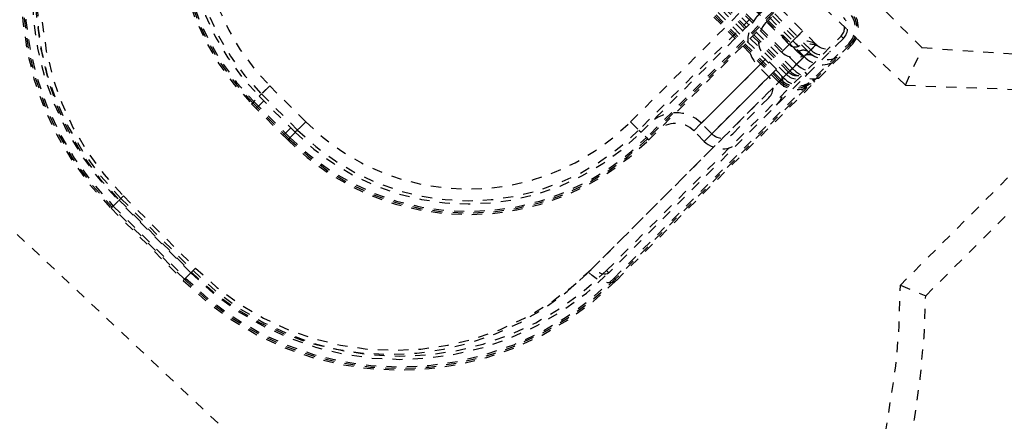
# Model space of a CAD drawing. Extents: x -75 to 315, y -323 to -31.
# Drawn here: x 153 to 163, y -114 to -110 of the extents above; entities that cross this region are included whole.
import ezdxf

# ---------------------------------------------------------------- set-up
doc = ezdxf.new("R2010")
doc.units = 0
doc.header["$LTSCALE"] = 0.4
doc.header["$MEASUREMENT"] = 0
doc.linetypes.add('HIDDEN2', pattern=[0.1875, 0.125, -0.0625])
doc.layers.get('0').update_dxf_attribs({"linetype": 'CONTINUOUS'})
doc.layers.add('HIDDEN', color=6, linetype='HIDDEN2')

msp = doc.modelspace()

# ---------------------------------------------------------------- linework, layer by layer
msp.add_circle((153.9018, -113.0689), 11.5)
at = {"layer": 'HIDDEN'}
for p, q in [((161.7012, -111.1378), (155.4655, -105.1688)), ((156.2324, -106.1421), (160.8286, -110.7383)), ((156.114, -106.2605), (160.7102, -110.8567)), ((156.1582, -106.2163), (160.7544, -110.8125)), ((156.1789, -106.1956), (160.7751, -110.7918)), ((160.5946, -110.9723), (155.9984, -106.3761)), ((160.6353, -110.9317), (156.0391, -106.3355)), ((156.2674, -106.3723), (160.5985, -110.7033)), ((160.5051, -111.0618), (155.9089, -106.4656)), ((155.939, -106.4355), (160.5352, -111.0317)), ((155.9611, -106.4134), (160.5573, -111.0096)), ((160.5701, -110.9968), (155.9739, -106.4006)), ((160.5635, -110.7383), (156.2324, -106.4073)), ((156.2377, -106.402), (160.5688, -110.733)), ((155.8647, -106.5098), (160.4609, -111.106)), ((155.8758, -106.4987), (160.472, -111.0949)), ((155.8868, -106.4877), (160.483, -111.0839)), ((160.4892, -110.8125), (156.1582, -106.4815)), ((161.867, -110.7727), (161.1362, -110.0419)), ((159.0096, -111.4967), (160.247, -110.2592)), ((160.3275, -110.3397), (159.09, -111.5771)), ((159.1121, -111.5992), (160.3496, -110.3618)), ((160.4017, -110.4139), (159.1643, -111.6513)), ((160.4128, -110.425), (159.1753, -111.6624)), ((159.1864, -111.6734), (160.4238, -110.436)), ((160.696, -110.6057), (160.5985, -110.7033)), ((160.5985, -110.7033), (160.696, -110.6057)), ((158.7736, -112.9542), (161.0717, -110.6561)), ((161.0938, -110.6782), (158.7957, -112.9763)), ((160.5985, -110.7033), (160.5635, -110.7383)), ((160.5635, -110.7383), (160.5985, -110.7033)), ((160.6218, -110.6799), (160.5688, -110.733)), ((160.5688, -110.733), (160.6218, -110.6799)), ((160.5985, -110.7033), (160.6335, -110.7383)), ((160.6335, -110.7383), (160.5985, -110.7033)), ((161.0717, -110.6561), (161.0938, -110.6782)), ((161.0938, -110.6782), (161.0717, -110.6561)), ((158.8478, -113.0284), (161.1459, -110.7303)), ((161.157, -110.7414), (158.8589, -113.0395)), ((158.8699, -113.0505), (161.168, -110.7524)), ((160.5688, -110.733), (160.4892, -110.8125)), ((160.4892, -110.8125), (160.5688, -110.733)), ((160.5688, -110.733), (160.6483, -110.8125)), ((160.6483, -110.8125), (160.5688, -110.733)), ((160.7751, -110.7918), (160.5701, -110.9968)), ((160.5946, -110.9723), (160.7544, -110.8125)), ((160.6353, -110.9317), (160.8286, -110.7383)), ((160.7544, -110.8125), (160.7102, -110.8567)), ((160.8286, -110.7383), (160.7751, -110.7918)), ((160.8034, -111.0949), (161.157, -110.7414)), ((161.1459, -110.7303), (161.157, -110.7414)), ((161.157, -110.7414), (161.1459, -110.7303)), ((161.157, -110.7414), (161.168, -110.7524)), ((161.157, -110.7414), (161.168, -110.7524)), ((161.7012, -111.1378), (161.867, -110.7727)), ((163.7603, -110.9003), (161.867, -110.7727)), ((159.6283, -111.585), (160.3354, -110.8779)), ((160.3354, -110.8779), (159.6283, -111.585)), ((160.4379, -110.9805), (160.3354, -110.8779)), ((160.7102, -110.8567), (160.5051, -111.0618)), ((158.5963, -112.9706), (160.5946, -110.9723)), ((158.637, -112.9299), (160.6353, -110.9317)), ((159.7026, -111.5108), (160.2612, -110.9522)), ((160.2612, -110.9522), (159.7026, -111.5108)), ((160.4379, -110.9805), (159.7308, -111.6876)), ((159.7308, -111.6876), (160.4379, -110.9805)), ((160.3637, -111.0547), (160.2612, -110.9522)), ((160.5701, -110.9968), (160.5352, -111.0317)), ((160.5352, -111.0317), (160.5573, -111.0096)), ((160.7402, -111.0317), (160.7181, -111.0096)), ((160.3637, -111.0547), (159.8051, -111.6133)), ((159.8051, -111.6133), (160.3637, -111.0547)), ((160.5051, -111.0618), (160.4609, -111.106)), ((160.4609, -111.106), (160.472, -111.0949)), ((160.472, -111.0949), (160.483, -111.0839)), ((160.8034, -111.0949), (160.7924, -111.0839)), ((160.8145, -111.106), (160.8034, -111.0949)), ((155.4741, -111.1431), (155.2973, -111.3199)), ((155.4741, -111.1431), (155.3715, -111.2456)), ((155.4741, -111.1431), (155.8276, -111.4967)), ((161.7012, -111.1378), (176.4959, -111.686)), ((155.3194, -111.2978), (155.3083, -111.3088)), ((155.6729, -111.6513), (155.3194, -111.2978)), ((155.3415, -111.3641), (155.4157, -111.2898)), ((155.3936, -111.2235), (155.3715, -111.2456)), ((155.3715, -111.2456), (155.7251, -111.5992)), ((155.7472, -111.5771), (155.3936, -111.2235)), ((160.0101, -111.6133), (160.3637, -111.2598)), ((155.2973, -111.3199), (155.3083, -111.3088)), ((155.2973, -111.3199), (155.6508, -111.6734)), ((155.6619, -111.6624), (155.3083, -111.3088)), ((163.2681, -111.4808), (161.6517, -113.0972)), ((155.6809, -111.555), (155.6066, -111.6292)), ((155.6508, -111.6734), (155.8276, -111.4967)), ((155.7251, -111.5992), (155.8276, -111.4967)), ((155.7472, -111.5771), (155.7251, -111.5992)), ((159.0096, -111.4967), (159.1121, -111.5992)), ((159.0096, -111.4967), (159.1864, -111.6734)), ((159.09, -111.5771), (159.1121, -111.5992)), ((159.7308, -111.6876), (159.6283, -111.585)), ((159.8051, -111.6133), (159.7026, -111.5108)), ((161.9007, -113.2018), (163.5354, -111.567)), ((155.6619, -111.6624), (155.6508, -111.6734)), ((155.6729, -111.6513), (155.6619, -111.6624)), ((159.1643, -111.6513), (159.1753, -111.6624)), ((159.1753, -111.6624), (159.1864, -111.6734)), ((153.9202, -112.3434), (154.0001, -112.2635)), ((153.9944, -112.2692), (154.0408, -112.2228)), ((154.0165, -112.2471), (153.9944, -112.2692)), ((154.0001, -112.2635), (154.7072, -112.9706)), ((154.0165, -112.2471), (154.7236, -112.9542)), ((154.0408, -112.2228), (154.7479, -112.9299)), ((153.9312, -112.3324), (153.9202, -112.3434)), ((153.9202, -112.3434), (154.6273, -113.0505)), ((153.9423, -112.3213), (153.9312, -112.3324)), ((154.6383, -113.0395), (153.9312, -112.3324)), ((153.9423, -112.3213), (154.6494, -113.0284)), ((154.7015, -112.9763), (153.9944, -112.2692)), ((174.7857, -133.0793), (152.9, -112.5041)), ((154.7015, -112.9763), (154.7479, -112.9299)), ((154.6273, -113.0505), (154.7072, -112.9706)), ((154.6494, -113.0284), (154.6383, -113.0395)), ((154.7236, -112.9542), (154.7015, -112.9763)), ((158.7736, -112.9542), (158.7957, -112.9763)), ((158.8478, -113.0284), (158.8589, -113.0395)), ((154.6383, -113.0395), (154.6273, -113.0505)), ((158.8589, -113.0395), (158.8699, -113.0505)), ((161.6517, -113.0972), (161.9007, -113.2018))]:
    msp.add_line(p, q, dxfattribs=at)
at = {"layer": 'HIDDEN', "flags": 128}
for points in [[(160.5946, -110.9723), (160.6309, -111.005), (160.6696, -111.0326), (160.7091, -111.0542), (160.7479, -111.069), (160.7846, -111.0763), (160.8177, -111.0759), (160.8459, -111.0677), (160.8682, -111.0522)], [(160.6353, -110.9317), (160.6563, -110.9506), (160.6788, -110.9666), (160.7017, -110.9791), (160.7242, -110.9877), (160.7455, -110.9919), (160.7647, -110.9917), (160.781, -110.987), (160.794, -110.978)], [(158.7957, -112.9763), (158.7828, -112.9853), (158.7664, -112.99), (158.7472, -112.9902), (158.7259, -112.986), (158.7034, -112.9774), (158.6805, -112.9649), (158.6581, -112.9489), (158.637, -112.9299)], [(158.8699, -113.0505), (158.8476, -113.066), (158.8194, -113.0741), (158.7863, -113.0746), (158.7497, -113.0672), (158.7108, -113.0525), (158.6713, -113.0309), (158.6326, -113.0032), (158.5963, -112.9706)]]:
    msp.add_lwpolyline(points, dxfattribs=at)
at = {"layer": 'HIDDEN'}
msp.add_circle((153.9018, -113.0689), 9.25, dxfattribs=at)
for centre, radius, start, end in [((153.9018, -113.0689), 9.75, 8.86119, 81.13881), ((153.9018, -113.0689), 9.5, 9.62346, 80.37654), ((153.9018, -113.0689), 8, 90.95137, 359.04863), ((153.9018, -113.0689), 7.75, 90.20868, 359.79132), ((157.065, -109.5521), 2.5, 135, 225), ((157.065, -109.5521), 2.4844, 135, 225), ((157.065, -109.5521), 2.4688, 135, 225), ((157.065, -109.5521), 2.395, 135, 225), ((157.065, -109.5521), 2.3638, 135, 225), ((157.065, -109.5521), 2.25, 135, 225), ((157.065, -109.5521), 2.25, 135, 225), ((156.0415, -110.2221), 3, 135, 225), ((156.0415, -110.2221), 2.9844, 135, 225), ((156.0415, -110.2221), 2.9688, 135, 225), ((156.0415, -110.2221), 2.895, 135, 225), ((156.0415, -110.2221), 2.8638, 135, 225), ((155.9446, -110.319), 2.75, 135, 225), ((155.9853, -110.2783), 2.75, 135, 225), ((161.3201, -110.3953), 0.23, 155.60969, 208.7398), ((160.9913, -110.5757), 0.2188, 315, 45), ((160.9913, -110.5757), 0.2344, 315, 45), ((160.9913, -110.5757), 0.2344, 315, 45), ((160.9913, -110.5757), 0.25, 315, 45), ((160.5122, -110.7012), 0.355, 135, 225), ((160.5122, -110.7012), 0.25, 135, 225), ((160.9913, -110.5757), 0.1138, 315, 45), ((160.9913, -110.5757), 0.145, 315, 45), ((160.731, -110.8707), 0.1645, 53.61032, 126.39017), ((160.6218, -110.68), 0.1875, 225, 294.39031), ((160.6218, -110.68), 0.0825, 225, 294.39031), ((160.7013, -110.8845), 0.0894, 53.61159, 126.3911), ((160.7508, -110.9646), 0.23, 61.2602, 114.39031), ((160.9312, -110.6358), 0.25, 225, 315), ((160.8777, -110.7012), 0.1369, 221.44102, 310.93011), ((160.9312, -110.6358), 0.145, 225, 315), ((160.7508, -110.9646), 0.125, 61.2602, 114.39031), ((160.8871, -110.7006), 0.2359, 221.44006, 310.9303), ((160.2612, -111.1572), 0.25, 315, 45), ((160.6377, -110.9292), 0.1138, 225, 315), ((160.6727, -110.9063), 0.1368, 221.43705, 310.93198), ((160.2612, -111.1572), 0.145, 315, 45), ((160.6377, -110.9292), 0.25, 225, 315), ((160.6377, -110.9292), 0.2344, 225, 315), ((160.6377, -110.9292), 0.2188, 225, 315), ((160.682, -110.9056), 0.2359, 221.44006, 310.9303), ((160.6377, -110.9292), 0.145, 225, 315), ((159.4515, -111.7618), 0.355, 45, 135), ((157.4186, -109.9057), 2.3638, 225, 315), ((157.4186, -109.9057), 2.25, 225, 315), ((157.4186, -109.9057), 2.25, 225, 315), ((159.4515, -111.7618), 0.25, 45, 135), ((157.4186, -109.9057), 2.5, 225, 315), ((157.4186, -109.9057), 2.4844, 225, 315), ((157.4186, -109.9057), 2.4688, 225, 315), ((157.4186, -109.9057), 2.395, 225, 315), ((159.9076, -111.5108), 0.25, 225, 315), ((159.9076, -111.5108), 0.145, 225, 315), ((156.6924, -110.9854), 2.75, 225, 315), ((156.7486, -110.9292), 2.9688, 225, 315), ((156.7486, -110.9292), 2.895, 225, 315), ((156.6517, -111.0261), 2.75, 225, 315), ((156.7486, -110.9292), 2.8638, 225, 315), ((156.7486, -110.9292), 3, 225, 315), ((156.7486, -110.9292), 2.9844, 225, 315)]:
    msp.add_arc(centre, radius, start, end, dxfattribs=at)
for points, knots in [([(160.6335, -110.7383), (160.6382, -110.7424), (160.6476, -110.7507), (160.6551, -110.7546), (160.6557, -110.755), (160.6559, -110.7551)], [0, 0, 0, 0, 0.4087133, 0.8187086, 1, 1, 1, 1]), ([(160.6559, -110.7551), (160.6551, -110.7547), (160.6535, -110.7538), (160.6438, -110.7478), (160.6365, -110.7411), (160.6335, -110.7383)], [0, 0, 0, 0, 0.3676643, 0.7339783, 1, 1, 1, 1]), ([(160.6483, -110.8125), (160.659, -110.8219), (160.6804, -110.8408), (160.6974, -110.8496), (160.6988, -110.8505), (160.6992, -110.8507)], [0, 0, 0, 0, 0.408683, 0.818688, 1, 1, 1, 1]), ([(160.6992, -110.8507), (160.6975, -110.8498), (160.6939, -110.8479), (160.6718, -110.8342), (160.6553, -110.819), (160.6483, -110.8125)], [0, 0, 0, 0, 0.3676308, 0.7339621, 1, 1, 1, 1]), ([(160.7999, -110.8484), (160.8004, -110.8488), (160.8068, -110.8532), (160.8072, -110.8531), (160.8076, -110.853)], [0, 0, 0, 0, 0.088246, 1, 1, 1, 1])]:
    msp.add_open_spline(points, degree=3, knots=knots, dxfattribs=at)

doc.saveas('drawing.dxf')
